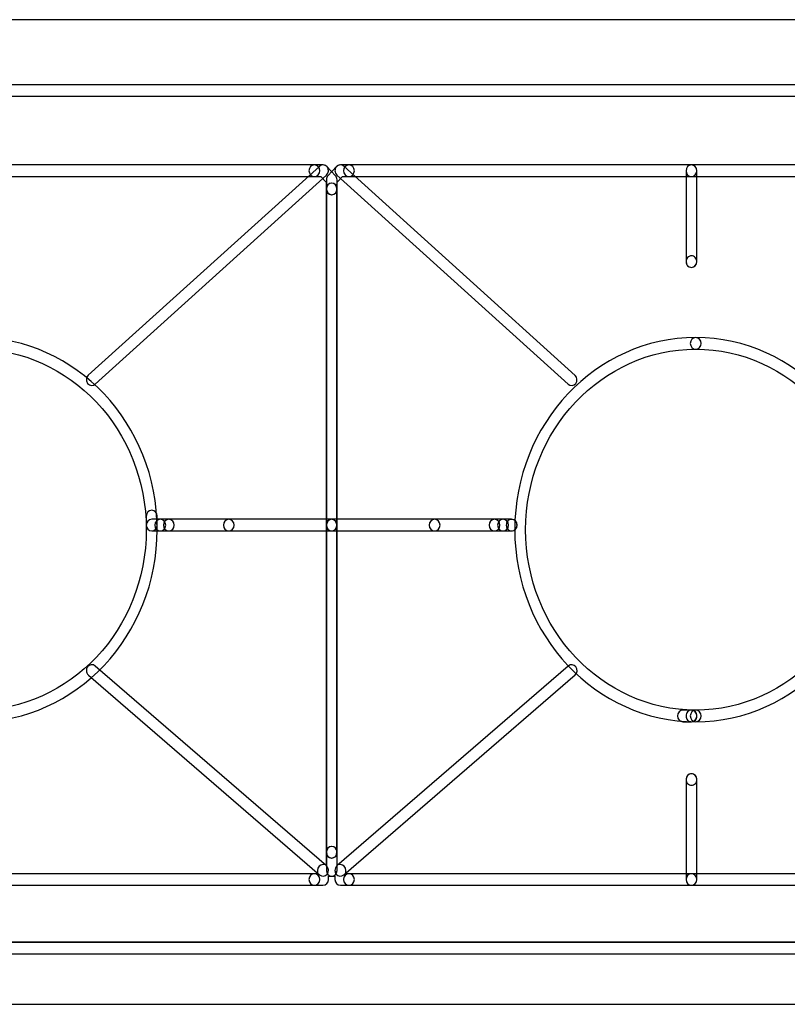
# Model space of a CAD drawing. Units: millimetres. Extents: x 0 to 15.5, y 0.9 to 24.3.
# Drawn here: x 7.9 to 11.1, y 5.1 to 9.1 of the extents above; entities that cross this region are included whole.
import ezdxf

# ---------------------------------------------------------------- set-up
doc = ezdxf.new("R2010")
doc.units = ezdxf.units.MM
doc.layers.add('Livello 1', color=7, linetype='Continuous')

msp = doc.modelspace()

# ---------------------------------------------------------------- linework, layer by layer
at = {"layer": 'Livello 1'}
for points in [[(0, 5.0713), (15.5, 5.0713), (15.5, 9.0824), (0, 9.0824), (0, 5.0713)], [(0.2702, 5.3243), (15.197, 5.3243), (15.197, 8.7699), (0.2702, 8.7699), (0.2702, 5.3243)]]:
    msp.add_lwpolyline(points, dxfattribs=at)
for points, knots in [([(0.2233, 5.3006), (0.2233, 5.3006), (0.2233, 8.7935), (0.2233, 8.7935), (0.2233, 8.8065), (0.2339, 8.8171), (0.2469, 8.8171), (0.2469, 8.8171), (15.2206, 8.8171), (15.2206, 8.8171), (15.2337, 8.8171), (15.2442, 8.8065), (15.2442, 8.7935), (15.2442, 8.7935), (15.2442, 5.3006), (15.2442, 5.3006), (15.2442, 5.2876), (15.2337, 5.277), (15.2206, 5.277), (15.2206, 5.277), (0.2469, 5.277), (0.2469, 5.277), (0.2339, 5.277), (0.2233, 5.2876), (0.2233, 5.3006)], [0, 0, 0, 0, 1, 1, 1, 2, 2, 2, 3, 3, 3, 4, 4, 4, 5, 5, 5, 6, 6, 6, 7, 7, 7, 8, 8, 8, 8]), ([(7.7242, 8.4672), (7.7242, 8.4802), (7.7341, 8.4908), (7.7464, 8.4908), (7.7464, 8.4908), (9.1417, 8.4908), (9.1417, 8.4908), (9.154, 8.4908), (9.1639, 8.4802), (9.1639, 8.4672), (9.1639, 8.4541), (9.154, 8.4435), (9.1417, 8.4435), (9.1417, 8.4435), (7.7464, 8.4435), (7.7464, 8.4435), (7.7341, 8.4435), (7.7242, 8.4541), (7.7242, 8.4672)], [0, 0, 0, 0, 1, 1, 1, 2, 2, 2, 3, 3, 3, 4, 4, 4, 5, 5, 5, 6, 6, 6, 6]), ([(8.2126, 7.6157), (8.2126, 7.6224), (8.215, 7.6291), (8.2203, 7.6337), (8.2203, 7.6337), (9.1622, 8.485), (9.1622, 8.485), (9.1714, 8.4934), (9.1855, 8.4924), (9.1936, 8.4825), (9.2014, 8.4726), (9.2003, 8.4578), (9.1912, 8.4493), (9.1912, 8.4493), (8.2492, 7.5977), (8.2492, 7.5977), (8.2397, 7.5893), (8.226, 7.5907), (8.2179, 7.6005), (8.2143, 7.6048), (8.2126, 7.6104), (8.2126, 7.6157)], [0, 0, 0, 0, 1, 1, 1, 2, 2, 2, 3, 3, 3, 4, 4, 4, 5, 5, 5, 6, 6, 6, 7, 7, 7, 7]), ([(9.1195, 8.4672), (9.1195, 8.4802), (9.1294, 8.4908), (9.1417, 8.4908), (9.1417, 8.4908), (9.1767, 8.4908), (9.1767, 8.4908), (9.1827, 8.4908), (9.1883, 8.4883), (9.1922, 8.4838), (9.1922, 8.4838), (9.2271, 8.4467), (9.2271, 8.4467), (9.2313, 8.4425), (9.2338, 8.4365), (9.2338, 8.4301), (9.2338, 8.4301), (9.2338, 8.3931), (9.2338, 8.3931), (9.2338, 8.38), (9.2239, 8.3695), (9.2116, 8.3695), (9.1992, 8.3695), (9.1894, 8.38), (9.1894, 8.3931), (9.1894, 8.3931), (9.1894, 8.4203), (9.1894, 8.4203), (9.1894, 8.4203), (9.1675, 8.4435), (9.1675, 8.4435), (9.1675, 8.4435), (9.1417, 8.4435), (9.1417, 8.4435), (9.1294, 8.4435), (9.1195, 8.4541), (9.1195, 8.4672)], [0, 0, 0, 0, 1, 1, 1, 2, 2, 2, 3, 3, 3, 4, 4, 4, 5, 5, 5, 6, 6, 6, 7, 7, 7, 8, 8, 8, 9, 9, 9, 10, 10, 10, 11, 11, 11, 12, 12, 12, 12]), ([(9.1905, 8.3931), (9.1905, 8.3931), (9.1905, 8.4302), (9.1905, 8.4302), (9.1905, 8.4365), (9.1929, 8.4425), (9.1968, 8.4467), (9.1968, 8.4467), (9.2317, 8.4838), (9.2317, 8.4838), (9.236, 8.4884), (9.2416, 8.4908), (9.2476, 8.4908), (9.2476, 8.4908), (9.2825, 8.4908), (9.2825, 8.4908), (9.2949, 8.4908), (9.3048, 8.4803), (9.3048, 8.4672), (9.3048, 8.4542), (9.2949, 8.4436), (9.2825, 8.4436), (9.2825, 8.4436), (9.2568, 8.4436), (9.2568, 8.4436), (9.2568, 8.4436), (9.2349, 8.4203), (9.2349, 8.4203), (9.2349, 8.4203), (9.2349, 8.3931), (9.2349, 8.3931), (9.2349, 8.3801), (9.225, 8.3695), (9.2127, 8.3695), (9.2003, 8.3695), (9.1905, 8.3801), (9.1905, 8.3931)], [0, 0, 0, 0, 1, 1, 1, 2, 2, 2, 3, 3, 3, 4, 4, 4, 5, 5, 5, 6, 6, 6, 7, 7, 7, 8, 8, 8, 9, 9, 9, 10, 10, 10, 11, 11, 11, 12, 12, 12, 12]), ([(9.2254, 8.4672), (9.2254, 8.4725), (9.2271, 8.4781), (9.2306, 8.4823), (9.2388, 8.4922), (9.2525, 8.4936), (9.262, 8.4852), (9.262, 8.4852), (10.204, 7.6336), (10.204, 7.6336), (10.2131, 7.6251), (10.2142, 7.6103), (10.2064, 7.6004), (10.1983, 7.5905), (10.1846, 7.5895), (10.175, 7.5979), (10.175, 7.5979), (9.2331, 8.4492), (9.2331, 8.4492), (9.2282, 8.4538), (9.2254, 8.4605), (9.2254, 8.4672)], [0, 0, 0, 0, 1, 1, 1, 2, 2, 2, 3, 3, 3, 4, 4, 4, 5, 5, 5, 6, 6, 6, 7, 7, 7, 7]), ([(9.2602, 8.4672), (9.2602, 8.4802), (9.2701, 8.4908), (9.2825, 8.4908), (9.2825, 8.4908), (10.6781, 8.4908), (10.6781, 8.4908), (10.69, 8.4908), (10.7003, 8.4802), (10.7003, 8.4672), (10.7003, 8.4541), (10.69, 8.4435), (10.6781, 8.4435), (10.6781, 8.4435), (9.2825, 8.4435), (9.2825, 8.4435), (9.2701, 8.4435), (9.2602, 8.4541), (9.2602, 8.4672)], [0, 0, 0, 0, 1, 1, 1, 2, 2, 2, 3, 3, 3, 4, 4, 4, 5, 5, 5, 6, 6, 6, 6]), ([(10.6557, 8.4672), (10.6557, 8.4802), (10.6656, 8.4908), (10.6779, 8.4908), (10.6779, 8.4908), (12.0731, 8.4908), (12.0731, 8.4908), (12.0855, 8.4908), (12.0954, 8.4802), (12.0954, 8.4672), (12.0954, 8.4541), (12.0855, 8.4435), (12.0731, 8.4435), (12.0731, 8.4435), (10.6779, 8.4435), (10.6779, 8.4435), (10.6656, 8.4435), (10.6557, 8.4541), (10.6557, 8.4672)], [0, 0, 0, 0, 1, 1, 1, 2, 2, 2, 3, 3, 3, 4, 4, 4, 5, 5, 5, 6, 6, 6, 6]), ([(10.6557, 8.097), (10.6557, 8.097), (10.6557, 8.467), (10.6557, 8.467), (10.6557, 8.4801), (10.6656, 8.4907), (10.6779, 8.4907), (10.6903, 8.4907), (10.7001, 8.4801), (10.7001, 8.467), (10.7001, 8.467), (10.7001, 8.097), (10.7001, 8.097), (10.7001, 8.0839), (10.6903, 8.0733), (10.6779, 8.0733), (10.6656, 8.0733), (10.6557, 8.0839), (10.6557, 8.097)], [0, 0, 0, 0, 1, 1, 1, 2, 2, 2, 3, 3, 3, 4, 4, 4, 5, 5, 5, 6, 6, 6, 6]), ([(9.1893, 7.0235), (9.1893, 7.0235), (9.1893, 8.3933), (9.1893, 8.3933), (9.1893, 8.406), (9.1992, 8.4166), (9.2115, 8.4166), (9.2239, 8.4166), (9.2337, 8.406), (9.2337, 8.3933), (9.2337, 8.3933), (9.2337, 7.0235), (9.2337, 7.0235), (9.2337, 7.0104), (9.2239, 6.9998), (9.2115, 6.9998), (9.1992, 6.9998), (9.1893, 7.0104), (9.1893, 7.0235)], [0, 0, 0, 0, 1, 1, 1, 2, 2, 2, 3, 3, 3, 4, 4, 4, 5, 5, 5, 6, 6, 6, 6]), ([(9.1905, 5.6908), (9.1905, 5.6908), (9.1905, 8.3931), (9.1905, 8.3931), (9.1905, 8.4061), (9.2003, 8.4167), (9.2127, 8.4167), (9.225, 8.4167), (9.2349, 8.4061), (9.2349, 8.3931), (9.2349, 8.3931), (9.2349, 5.6908), (9.2349, 5.6908), (9.2349, 5.6778), (9.225, 5.6672), (9.2127, 5.6672), (9.2003, 5.6672), (9.1905, 5.6778), (9.1905, 5.6908)], [0, 0, 0, 0, 1, 1, 1, 2, 2, 2, 3, 3, 3, 4, 4, 4, 5, 5, 5, 6, 6, 6, 6]), ([(10.6557, 8.0969), (10.6557, 8.1036), (10.6582, 8.1092), (10.6624, 8.1138), (10.6642, 8.1159), (10.6666, 8.1177), (10.6691, 8.1184), (10.6723, 8.1198), (10.6747, 8.1205), (10.6779, 8.1205), (10.6839, 8.1205), (10.6896, 8.1177), (10.6934, 8.1138), (10.7019, 8.1047), (10.7019, 8.0891), (10.6934, 8.0807), (10.6896, 8.0761), (10.6839, 8.0733), (10.6779, 8.0733), (10.6747, 8.0733), (10.6723, 8.074), (10.6691, 8.0754), (10.6666, 8.0768), (10.6642, 8.0779), (10.6624, 8.0807), (10.6599, 8.0824), (10.6589, 8.0853), (10.6575, 8.0877), (10.6564, 8.0909), (10.6557, 8.0937), (10.6557, 8.0969)], [0, 0, 0, 0, 1, 1, 1, 2, 2, 2, 3, 3, 3, 4, 4, 4, 5, 5, 5, 6, 6, 6, 7, 7, 7, 8, 8, 8, 9, 9, 9, 10, 10, 10, 10]), ([(7.7416, 6.2461), (7.7416, 6.2592), (7.7515, 6.2698), (7.7639, 6.2698), (8.1459, 6.2698), (8.4567, 6.5996), (8.4567, 7.0049), (8.4567, 7.4103), (8.1459, 7.7401), (7.7639, 7.7401), (7.7515, 7.7401), (7.7416, 7.7507), (7.7416, 7.7638), (7.7416, 7.7768), (7.7515, 7.7874), (7.7639, 7.7874), (8.1703, 7.7874), (8.5012, 7.4364), (8.5012, 7.0049), (8.5012, 6.5735), (8.1703, 6.2225), (7.7639, 6.2225), (7.7515, 6.2225), (7.7416, 6.2331), (7.7416, 6.2461)], [0, 0, 0, 0, 1, 1, 1, 2, 2, 2, 3, 3, 3, 4, 4, 4, 5, 5, 5, 6, 6, 6, 7, 7, 7, 8, 8, 8, 8]), ([(9.958, 7.0049), (9.958, 7.4364), (10.2889, 7.7874), (10.6953, 7.7874), (10.7076, 7.7874), (10.7175, 7.7768), (10.7175, 7.7638), (10.7175, 7.7507), (10.7076, 7.7401), (10.6953, 7.7401), (10.3132, 7.7401), (10.0024, 7.4103), (10.0024, 7.0049), (10.0024, 6.5996), (10.3132, 6.2698), (10.6953, 6.2698), (10.7076, 6.2698), (10.7175, 6.2592), (10.7175, 6.2461), (10.7175, 6.2331), (10.7076, 6.2225), (10.6953, 6.2225), (10.2889, 6.2225), (9.958, 6.5735), (9.958, 7.0049)], [0, 0, 0, 0, 1, 1, 1, 2, 2, 2, 3, 3, 3, 4, 4, 4, 5, 5, 5, 6, 6, 6, 7, 7, 7, 8, 8, 8, 8]), ([(10.6731, 6.2461), (10.6731, 6.2592), (10.683, 6.2698), (10.6953, 6.2698), (11.0774, 6.2698), (11.3882, 6.5996), (11.3882, 7.0049), (11.3882, 7.4103), (11.0774, 7.7401), (10.6953, 7.7401), (10.683, 7.7401), (10.6731, 7.7507), (10.6731, 7.7638), (10.6731, 7.7768), (10.683, 7.7874), (10.6953, 7.7874), (11.1021, 7.7874), (11.4326, 7.4364), (11.4326, 7.0049), (11.4326, 6.5735), (11.1021, 6.2225), (10.6953, 6.2225), (10.683, 6.2225), (10.6731, 6.2331), (10.6731, 6.2461)], [0, 0, 0, 0, 1, 1, 1, 2, 2, 2, 3, 3, 3, 4, 4, 4, 5, 5, 5, 6, 6, 6, 7, 7, 7, 8, 8, 8, 8]), ([(8.4567, 7.0235), (8.4567, 7.0235), (8.4567, 7.0605), (8.4567, 7.0605), (8.4567, 7.0736), (8.4666, 7.0841), (8.4789, 7.0841), (8.4913, 7.0841), (8.5011, 7.0736), (8.5011, 7.0605), (8.5011, 7.0605), (8.5011, 7.0235), (8.5011, 7.0235), (8.5011, 7.0104), (8.4913, 6.9998), (8.4789, 6.9998), (8.4666, 6.9998), (8.4567, 7.0104), (8.4567, 7.0235)], [0, 0, 0, 0, 1, 1, 1, 2, 2, 2, 3, 3, 3, 4, 4, 4, 5, 5, 5, 6, 6, 6, 6]), ([(8.4567, 7.0235), (8.4567, 7.0365), (8.4666, 7.0471), (8.4789, 7.0471), (8.4789, 7.0471), (8.5138, 7.0471), (8.5138, 7.0471), (8.5262, 7.0471), (8.5361, 7.0365), (8.5361, 7.0235), (8.5361, 7.0104), (8.5262, 6.9998), (8.5138, 6.9998), (8.5138, 6.9998), (8.4789, 6.9998), (8.4789, 6.9998), (8.4666, 6.9998), (8.4567, 7.0104), (8.4567, 7.0235)], [0, 0, 0, 0, 1, 1, 1, 2, 2, 2, 3, 3, 3, 4, 4, 4, 5, 5, 5, 6, 6, 6, 6]), ([(8.4916, 7.0235), (8.4916, 7.0365), (8.5015, 7.0471), (8.5138, 7.0471), (8.5138, 7.0471), (8.5487, 7.0471), (8.5487, 7.0471), (8.5611, 7.0471), (8.5709, 7.0365), (8.5709, 7.0235), (8.5709, 7.0104), (8.5611, 6.9998), (8.5487, 6.9998), (8.5487, 6.9998), (8.5138, 6.9998), (8.5138, 6.9998), (8.5015, 6.9998), (8.4916, 7.0104), (8.4916, 7.0235)], [0, 0, 0, 0, 1, 1, 1, 2, 2, 2, 3, 3, 3, 4, 4, 4, 5, 5, 5, 6, 6, 6, 6]), ([(8.5265, 7.0235), (8.5265, 7.0365), (8.5363, 7.0471), (8.5487, 7.0471), (8.5487, 7.0471), (8.7928, 7.0471), (8.7928, 7.0471), (8.8052, 7.0471), (8.815, 7.0365), (8.815, 7.0235), (8.815, 7.0104), (8.8052, 6.9998), (8.7928, 6.9998), (8.7928, 6.9998), (8.5487, 6.9998), (8.5487, 6.9998), (8.5363, 6.9998), (8.5265, 7.0104), (8.5265, 7.0235)], [0, 0, 0, 0, 1, 1, 1, 2, 2, 2, 3, 3, 3, 4, 4, 4, 5, 5, 5, 6, 6, 6, 6]), ([(8.7707, 7.0235), (8.7707, 7.0365), (8.7806, 7.0471), (8.793, 7.0471), (8.793, 7.0471), (9.2117, 7.0471), (9.2117, 7.0471), (9.2237, 7.0471), (9.2336, 7.0365), (9.2336, 7.0235), (9.2336, 7.0104), (9.2237, 6.9998), (9.2117, 6.9998), (9.2117, 6.9998), (8.793, 6.9998), (8.793, 6.9998), (8.7806, 6.9998), (8.7707, 7.0104), (8.7707, 7.0235)], [0, 0, 0, 0, 1, 1, 1, 2, 2, 2, 3, 3, 3, 4, 4, 4, 5, 5, 5, 6, 6, 6, 6]), ([(9.1893, 5.6908), (9.1893, 5.6908), (9.1893, 7.0236), (9.1893, 7.0236), (9.1893, 7.0367), (9.1992, 7.0472), (9.2115, 7.0472), (9.2239, 7.0472), (9.2337, 7.0367), (9.2337, 7.0236), (9.2337, 7.0236), (9.2337, 5.6908), (9.2337, 5.6908), (9.2337, 5.6778), (9.2239, 5.6672), (9.2115, 5.6672), (9.1992, 5.6672), (9.1893, 5.6778), (9.1893, 5.6908)], [0, 0, 0, 0, 1, 1, 1, 2, 2, 2, 3, 3, 3, 4, 4, 4, 5, 5, 5, 6, 6, 6, 6]), ([(9.1905, 7.0235), (9.1905, 7.0365), (9.2003, 7.0471), (9.2127, 7.0471), (9.2127, 7.0471), (9.6314, 7.0471), (9.6314, 7.0471), (9.6434, 7.0471), (9.6537, 7.0365), (9.6537, 7.0235), (9.6537, 7.0104), (9.6434, 6.9998), (9.6314, 6.9998), (9.6314, 6.9998), (9.2127, 6.9998), (9.2127, 6.9998), (9.2003, 6.9998), (9.1905, 7.0104), (9.1905, 7.0235)], [0, 0, 0, 0, 1, 1, 1, 2, 2, 2, 3, 3, 3, 4, 4, 4, 5, 5, 5, 6, 6, 6, 6]), ([(9.6091, 7.0235), (9.6091, 7.0365), (9.619, 7.0471), (9.6313, 7.0471), (9.6313, 7.0471), (9.8754, 7.0471), (9.8754, 7.0471), (9.8878, 7.0471), (9.8977, 7.0365), (9.8977, 7.0235), (9.8977, 7.0104), (9.8878, 6.9998), (9.8754, 6.9998), (9.8754, 6.9998), (9.6313, 6.9998), (9.6313, 6.9998), (9.619, 6.9998), (9.6091, 7.0104), (9.6091, 7.0235)], [0, 0, 0, 0, 1, 1, 1, 2, 2, 2, 3, 3, 3, 4, 4, 4, 5, 5, 5, 6, 6, 6, 6]), ([(9.8533, 7.0235), (9.8533, 7.0365), (9.8632, 7.0471), (9.8755, 7.0471), (9.8755, 7.0471), (9.9104, 7.0471), (9.9104, 7.0471), (9.9228, 7.0471), (9.9327, 7.0365), (9.9327, 7.0235), (9.9327, 7.0104), (9.9228, 6.9998), (9.9104, 6.9998), (9.9104, 6.9998), (9.8755, 6.9998), (9.8755, 6.9998), (9.8632, 6.9998), (9.8533, 7.0104), (9.8533, 7.0235)], [0, 0, 0, 0, 1, 1, 1, 2, 2, 2, 3, 3, 3, 4, 4, 4, 5, 5, 5, 6, 6, 6, 6]), ([(9.8882, 7.0235), (9.8882, 7.0365), (9.8981, 7.0471), (9.9104, 7.0471), (9.9104, 7.0471), (9.9453, 7.0471), (9.9453, 7.0471), (9.9577, 7.0471), (9.9676, 7.0365), (9.9676, 7.0235), (9.9676, 7.0104), (9.9577, 6.9998), (9.9453, 6.9998), (9.9453, 6.9998), (9.9104, 6.9998), (9.9104, 6.9998), (9.8981, 6.9998), (9.8882, 7.0104), (9.8882, 7.0235)], [0, 0, 0, 0, 1, 1, 1, 2, 2, 2, 3, 3, 3, 4, 4, 4, 5, 5, 5, 6, 6, 6, 6]), ([(9.9234, 7.0233), (9.9234, 7.0265), (9.9241, 7.0297), (9.9248, 7.0325), (9.9259, 7.035), (9.9276, 7.0378), (9.9297, 7.0403), (9.9322, 7.0424), (9.934, 7.0441), (9.9368, 7.0456), (9.9393, 7.0463), (9.9424, 7.047), (9.9449, 7.047), (9.9513, 7.047), (9.9566, 7.0448), (9.9611, 7.0403), (9.9636, 7.0378), (9.9647, 7.035), (9.9661, 7.0325), (9.9678, 7.0265), (9.9678, 7.0202), (9.9661, 7.0149), (9.9647, 7.0117), (9.9629, 7.0089), (9.9611, 7.0071), (9.9566, 7.0025), (9.9513, 6.9997), (9.9449, 6.9997), (9.9424, 6.9997), (9.9393, 7.0004), (9.9368, 7.0018), (9.934, 7.0032), (9.9322, 7.0043), (9.9297, 7.0071), (9.9276, 7.0089), (9.9259, 7.0117), (9.9248, 7.0149), (9.9241, 7.0173), (9.9234, 7.0209), (9.9234, 7.0233)], [0, 0, 0, 0, 1, 1, 1, 2, 2, 2, 3, 3, 3, 4, 4, 4, 5, 5, 5, 6, 6, 6, 7, 7, 7, 8, 8, 8, 9, 9, 9, 10, 10, 10, 11, 11, 11, 12, 12, 12, 13, 13, 13, 13]), ([(8.2126, 6.4312), (8.2126, 6.4365), (8.214, 6.4418), (8.2175, 6.446), (8.2253, 6.4562), (8.2394, 6.4577), (8.2489, 6.4495), (8.2489, 6.4495), (9.1908, 5.635), (9.1908, 5.635), (9.2, 5.6269), (9.2017, 5.612), (9.194, 5.6018), (9.1862, 5.5919), (9.1721, 5.5905), (9.1626, 5.5986), (9.1626, 5.5986), (8.2207, 6.4128), (8.2207, 6.4128), (8.2154, 6.4174), (8.2126, 6.4245), (8.2126, 6.4312)], [0, 0, 0, 0, 1, 1, 1, 2, 2, 2, 3, 3, 3, 4, 4, 4, 5, 5, 5, 6, 6, 6, 7, 7, 7, 7]), ([(9.2254, 5.6168), (9.2254, 5.6235), (9.2282, 5.6305), (9.2335, 5.6351), (9.2335, 5.6351), (10.1754, 6.4493), (10.1754, 6.4493), (10.1849, 6.4574), (10.199, 6.456), (10.2068, 6.4461), (10.2145, 6.4359), (10.2131, 6.4211), (10.2036, 6.413), (10.2036, 6.413), (9.2617, 5.5984), (9.2617, 5.5984), (9.2522, 5.5903), (9.238, 5.5917), (9.2303, 5.6019), (9.2271, 5.6062), (9.2254, 5.6115), (9.2254, 5.6168)], [0, 0, 0, 0, 1, 1, 1, 2, 2, 2, 3, 3, 3, 4, 4, 4, 5, 5, 5, 6, 6, 6, 7, 7, 7, 7]), ([(10.6207, 6.2461), (10.6207, 6.2592), (10.6306, 6.2698), (10.643, 6.2698), (10.643, 6.2698), (10.6779, 6.2698), (10.6779, 6.2698), (10.6902, 6.2698), (10.7001, 6.2592), (10.7001, 6.2461), (10.7001, 6.2331), (10.6902, 6.2225), (10.6779, 6.2225), (10.6779, 6.2225), (10.643, 6.2225), (10.643, 6.2225), (10.6306, 6.2225), (10.6207, 6.2331), (10.6207, 6.2461)], [0, 0, 0, 0, 1, 1, 1, 2, 2, 2, 3, 3, 3, 4, 4, 4, 5, 5, 5, 6, 6, 6, 6]), ([(10.6557, 6.2463), (10.6557, 6.2495), (10.6564, 6.2523), (10.6575, 6.2555), (10.6589, 6.2579), (10.6599, 6.2608), (10.6624, 6.2625), (10.6642, 6.2653), (10.6666, 6.2664), (10.6691, 6.2678), (10.6723, 6.2692), (10.6747, 6.2699), (10.6779, 6.2699), (10.6839, 6.2699), (10.6896, 6.2671), (10.6938, 6.2625), (10.6959, 6.2608), (10.6977, 6.2579), (10.6984, 6.2555), (10.7008, 6.2495), (10.7008, 6.2431), (10.6984, 6.2371), (10.6977, 6.2343), (10.6959, 6.2318), (10.6938, 6.2294), (10.6896, 6.2255), (10.6839, 6.2227), (10.6779, 6.2227), (10.6747, 6.2227), (10.6723, 6.2234), (10.6691, 6.2241), (10.6666, 6.2255), (10.6642, 6.2272), (10.6624, 6.2294), (10.6599, 6.2318), (10.6589, 6.2343), (10.6575, 6.2371), (10.6564, 6.2396), (10.6557, 6.2431), (10.6557, 6.2463)], [0, 0, 0, 0, 1, 1, 1, 2, 2, 2, 3, 3, 3, 4, 4, 4, 5, 5, 5, 6, 6, 6, 7, 7, 7, 8, 8, 8, 9, 9, 9, 10, 10, 10, 11, 11, 11, 12, 12, 12, 13, 13, 13, 13]), ([(10.6557, 6.2463), (10.6557, 6.2495), (10.6564, 6.2523), (10.6575, 6.2555), (10.6589, 6.2579), (10.6599, 6.2608), (10.6624, 6.2625), (10.6642, 6.2653), (10.6666, 6.2664), (10.6691, 6.2678), (10.6723, 6.2692), (10.6747, 6.2699), (10.6779, 6.2699), (10.6839, 6.2699), (10.6896, 6.2671), (10.6938, 6.2625), (10.6959, 6.2608), (10.6977, 6.2579), (10.6984, 6.2555), (10.7008, 6.2495), (10.7008, 6.2431), (10.6984, 6.2371), (10.6977, 6.2343), (10.6959, 6.2318), (10.6938, 6.2294), (10.6896, 6.2255), (10.6839, 6.2227), (10.6779, 6.2227), (10.6747, 6.2227), (10.6723, 6.2234), (10.6691, 6.2241), (10.6666, 6.2255), (10.6642, 6.2272), (10.6624, 6.2294), (10.6599, 6.2318), (10.6589, 6.2343), (10.6575, 6.2371), (10.6564, 6.2396), (10.6557, 6.2431), (10.6557, 6.2463)], [0, 0, 0, 0, 1, 1, 1, 2, 2, 2, 3, 3, 3, 4, 4, 4, 5, 5, 5, 6, 6, 6, 7, 7, 7, 8, 8, 8, 9, 9, 9, 10, 10, 10, 11, 11, 11, 12, 12, 12, 13, 13, 13, 13]), ([(10.6557, 6.2463), (10.6557, 6.2495), (10.6564, 6.2523), (10.6575, 6.2555), (10.6589, 6.2579), (10.6599, 6.2608), (10.6624, 6.2625), (10.6642, 6.2653), (10.6666, 6.2664), (10.6691, 6.2678), (10.6723, 6.2692), (10.6747, 6.2699), (10.6779, 6.2699), (10.6839, 6.2699), (10.6896, 6.2671), (10.6938, 6.2625), (10.6959, 6.2608), (10.6977, 6.2579), (10.6984, 6.2555), (10.7008, 6.2495), (10.7008, 6.2431), (10.6984, 6.2371), (10.6977, 6.2343), (10.6959, 6.2318), (10.6938, 6.2294), (10.6896, 6.2255), (10.6839, 6.2227), (10.6779, 6.2227), (10.6747, 6.2227), (10.6723, 6.2234), (10.6691, 6.2241), (10.6666, 6.2255), (10.6642, 6.2272), (10.6624, 6.2294), (10.6599, 6.2318), (10.6589, 6.2343), (10.6575, 6.2371), (10.6564, 6.2396), (10.6557, 6.2431), (10.6557, 6.2463)], [0, 0, 0, 0, 1, 1, 1, 2, 2, 2, 3, 3, 3, 4, 4, 4, 5, 5, 5, 6, 6, 6, 7, 7, 7, 8, 8, 8, 9, 9, 9, 10, 10, 10, 11, 11, 11, 12, 12, 12, 13, 13, 13, 13]), ([(10.6557, 5.9871), (10.6557, 5.9902), (10.6564, 5.9931), (10.6575, 5.9962), (10.6589, 5.9987), (10.6599, 6.0015), (10.6624, 6.0033), (10.6666, 6.0079), (10.6716, 6.0107), (10.6779, 6.0107), (10.6839, 6.0107), (10.6896, 6.0079), (10.6938, 6.0033), (10.6959, 6.0015), (10.6977, 5.9987), (10.6984, 5.9962), (10.7008, 5.9902), (10.7008, 5.9835), (10.6984, 5.9779), (10.6977, 5.9751), (10.6959, 5.9726), (10.6938, 5.9708), (10.6896, 5.9663), (10.6839, 5.9634), (10.6779, 5.9634), (10.6716, 5.9634), (10.6666, 5.9663), (10.6624, 5.9708), (10.6599, 5.9726), (10.6589, 5.9751), (10.6575, 5.9779), (10.6564, 5.9811), (10.6557, 5.9835), (10.6557, 5.9871)], [0, 0, 0, 0, 1, 1, 1, 2, 2, 2, 3, 3, 3, 4, 4, 4, 5, 5, 5, 6, 6, 6, 7, 7, 7, 8, 8, 8, 9, 9, 9, 10, 10, 10, 11, 11, 11, 11]), ([(10.6557, 5.5798), (10.6557, 5.5798), (10.6557, 5.9869), (10.6557, 5.9869), (10.6557, 5.9999), (10.6656, 6.0105), (10.6779, 6.0105), (10.6903, 6.0105), (10.7001, 5.9999), (10.7001, 5.9869), (10.7001, 5.9869), (10.7001, 5.5798), (10.7001, 5.5798), (10.7001, 5.5667), (10.6903, 5.5561), (10.6779, 5.5561), (10.6656, 5.5561), (10.6557, 5.5667), (10.6557, 5.5798)], [0, 0, 0, 0, 1, 1, 1, 2, 2, 2, 3, 3, 3, 4, 4, 4, 5, 5, 5, 6, 6, 6, 6]), ([(9.1195, 5.5798), (9.1195, 5.5928), (9.1294, 5.6034), (9.1417, 5.6034), (9.1417, 5.6034), (9.1544, 5.6034), (9.1544, 5.6034), (9.1544, 5.6034), (9.1544, 5.6168), (9.1544, 5.6168), (9.1544, 5.6299), (9.1643, 5.6404), (9.1767, 5.6404), (9.1767, 5.6404), (9.1894, 5.6404), (9.1894, 5.6404), (9.1894, 5.6404), (9.1894, 5.6909), (9.1894, 5.6909), (9.1894, 5.7039), (9.1992, 5.7145), (9.2116, 5.7145), (9.2239, 5.7145), (9.2338, 5.7039), (9.2338, 5.6909), (9.2338, 5.6909), (9.2338, 5.6168), (9.2338, 5.6168), (9.2338, 5.6037), (9.2239, 5.5932), (9.2116, 5.5932), (9.2116, 5.5932), (9.1989, 5.5932), (9.1989, 5.5932), (9.1989, 5.5932), (9.1989, 5.5798), (9.1989, 5.5798), (9.1989, 5.5667), (9.189, 5.5561), (9.1767, 5.5561), (9.1767, 5.5561), (9.1417, 5.5561), (9.1417, 5.5561), (9.1294, 5.5561), (9.1195, 5.5667), (9.1195, 5.5798)], [0, 0, 0, 0, 1, 1, 1, 2, 2, 2, 3, 3, 3, 4, 4, 4, 5, 5, 5, 6, 6, 6, 7, 7, 7, 8, 8, 8, 9, 9, 9, 10, 10, 10, 11, 11, 11, 12, 12, 12, 13, 13, 13, 14, 14, 14, 15, 15, 15, 15]), ([(9.1905, 5.6168), (9.1905, 5.6168), (9.1905, 5.6908), (9.1905, 5.6908), (9.1905, 5.7039), (9.2003, 5.7145), (9.2127, 5.7145), (9.225, 5.7145), (9.2349, 5.7039), (9.2349, 5.6908), (9.2349, 5.6908), (9.2349, 5.6404), (9.2349, 5.6404), (9.2349, 5.6404), (9.2476, 5.6404), (9.2476, 5.6404), (9.26, 5.6404), (9.2698, 5.6298), (9.2698, 5.6168), (9.2698, 5.6168), (9.2698, 5.6034), (9.2698, 5.6034), (9.2698, 5.6034), (9.2825, 5.6034), (9.2825, 5.6034), (9.2949, 5.6034), (9.3048, 5.5928), (9.3048, 5.5797), (9.3048, 5.5667), (9.2949, 5.5561), (9.2825, 5.5561), (9.2825, 5.5561), (9.2476, 5.5561), (9.2476, 5.5561), (9.2353, 5.5561), (9.2254, 5.5667), (9.2254, 5.5797), (9.2254, 5.5797), (9.2254, 5.5931), (9.2254, 5.5931), (9.2254, 5.5931), (9.2127, 5.5931), (9.2127, 5.5931), (9.2003, 5.5931), (9.1905, 5.6037), (9.1905, 5.6168)], [0, 0, 0, 0, 1, 1, 1, 2, 2, 2, 3, 3, 3, 4, 4, 4, 5, 5, 5, 6, 6, 6, 7, 7, 7, 8, 8, 8, 9, 9, 9, 10, 10, 10, 11, 11, 11, 12, 12, 12, 13, 13, 13, 14, 14, 14, 15, 15, 15, 15]), ([(7.7242, 5.5798), (7.7242, 5.5928), (7.7341, 5.6034), (7.7464, 5.6034), (7.7464, 5.6034), (9.1417, 5.6034), (9.1417, 5.6034), (9.154, 5.6034), (9.1639, 5.5928), (9.1639, 5.5798), (9.1639, 5.5667), (9.154, 5.5561), (9.1417, 5.5561), (9.1417, 5.5561), (7.7464, 5.5561), (7.7464, 5.5561), (7.7341, 5.5561), (7.7242, 5.5667), (7.7242, 5.5798)], [0, 0, 0, 0, 1, 1, 1, 2, 2, 2, 3, 3, 3, 4, 4, 4, 5, 5, 5, 6, 6, 6, 6]), ([(9.2602, 5.5798), (9.2602, 5.5928), (9.2701, 5.6034), (9.2825, 5.6034), (9.2825, 5.6034), (10.6781, 5.6034), (10.6781, 5.6034), (10.69, 5.6034), (10.7003, 5.5928), (10.7003, 5.5798), (10.7003, 5.5667), (10.69, 5.5561), (10.6781, 5.5561), (10.6781, 5.5561), (9.2825, 5.5561), (9.2825, 5.5561), (9.2701, 5.5561), (9.2602, 5.5667), (9.2602, 5.5798)], [0, 0, 0, 0, 1, 1, 1, 2, 2, 2, 3, 3, 3, 4, 4, 4, 5, 5, 5, 6, 6, 6, 6]), ([(10.6557, 5.5798), (10.6557, 5.5928), (10.6656, 5.6034), (10.6779, 5.6034), (10.6779, 5.6034), (12.0731, 5.6034), (12.0731, 5.6034), (12.0855, 5.6034), (12.0954, 5.5928), (12.0954, 5.5798), (12.0954, 5.5667), (12.0855, 5.5561), (12.0731, 5.5561), (12.0731, 5.5561), (10.6779, 5.5561), (10.6779, 5.5561), (10.6656, 5.5561), (10.6557, 5.5667), (10.6557, 5.5798)], [0, 0, 0, 0, 1, 1, 1, 2, 2, 2, 3, 3, 3, 4, 4, 4, 5, 5, 5, 6, 6, 6, 6]), ([(0.2232, 5.3007), (0.2232, 5.3138), (0.2338, 5.3243), (0.2469, 5.3243), (0.2469, 5.3243), (15.2205, 5.3243), (15.2205, 5.3243), (15.2336, 5.3243), (15.2442, 5.3138), (15.2442, 5.3007), (15.2442, 5.2877), (15.2336, 5.2771), (15.2205, 5.2771), (15.2205, 5.2771), (0.2469, 5.2771), (0.2469, 5.2771), (0.2338, 5.2771), (0.2232, 5.2877), (0.2232, 5.3007)], [0, 0, 0, 0, 1, 1, 1, 2, 2, 2, 3, 3, 3, 4, 4, 4, 5, 5, 5, 6, 6, 6, 6])]:
    msp.add_open_spline(points, degree=3, knots=knots, dxfattribs=at)

doc.saveas('drawing.dxf')
